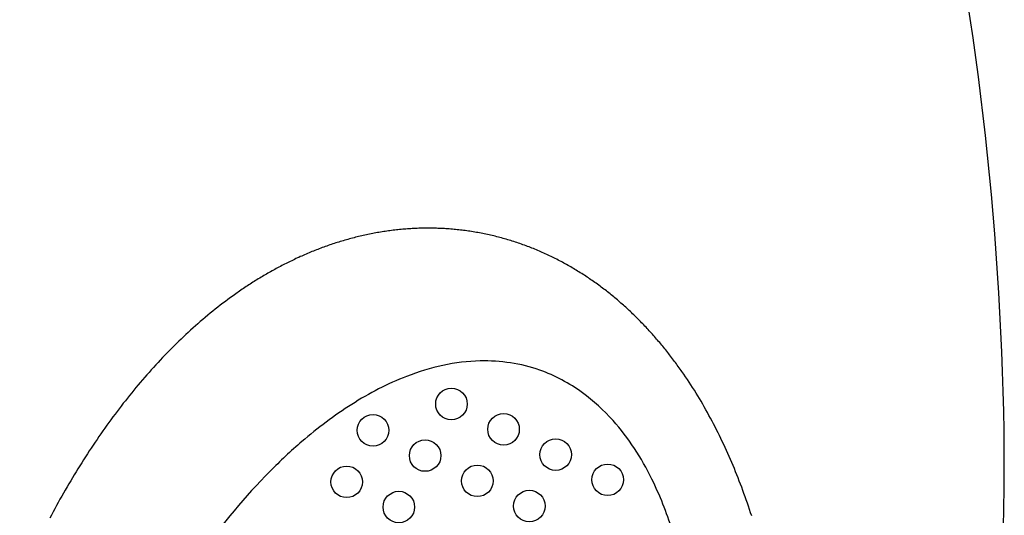
# Model space of a CAD drawing. Units: millimetres. Extents: x 1286 to 19086, y 580 to 15380.
# Drawn here: x 9108 to 9295, y 8221 to 8315 of the extents above; entities that cross this region are included whole.
import ezdxf

# ---------------------------------------------------------------- set-up
doc = ezdxf.new("R2010")
doc.units = ezdxf.units.MM
doc.layers.add('Widoczne (ISO)', color=5, linetype='Continuous')

msp = doc.modelspace()

# ---------------------------------------------------------------- linework, layer by layer
at = {"layer": 'Widoczne (ISO)'}
for p, q in [((9178.49, 8274.96), (9178.19, 8274.92)), ((9178.79, 8274.99), (9178.49, 8274.96)), ((9179.09, 8275.03), (9178.79, 8274.99)), ((9179.4, 8275.07), (9179.09, 8275.03)), ((9179.7, 8275.1), (9179.4, 8275.07)), ((9180, 8275.13), (9179.7, 8275.1)), ((9180.3, 8275.17), (9180, 8275.13)), ((9180.61, 8275.19), (9180.3, 8275.17)), ((9180.91, 8275.22), (9180.61, 8275.19)), ((9181.21, 8275.25), (9180.91, 8275.22)), ((9181.51, 8275.27), (9181.21, 8275.25)), ((9181.82, 8275.3), (9181.51, 8275.27)), ((9182.12, 8275.32), (9181.82, 8275.3)), ((9182.43, 8275.34), (9182.12, 8275.32)), ((9182.73, 8275.35), (9182.43, 8275.34)), ((9183.03, 8275.37), (9182.73, 8275.35)), ((9183.34, 8275.38), (9183.03, 8275.37)), ((9183.64, 8275.4), (9183.34, 8275.38)), ((9183.95, 8275.41), (9183.64, 8275.4)), ((9184.25, 8275.42), (9183.95, 8275.41)), ((9184.56, 8275.42), (9184.25, 8275.42)), ((9184.86, 8275.43), (9184.56, 8275.42)), ((9185.17, 8275.43), (9184.86, 8275.43)), ((9185.47, 8275.43), (9185.17, 8275.43)), ((9185.78, 8275.44), (9185.47, 8275.43)), ((9186.08, 8275.43), (9185.78, 8275.44)), ((9186.39, 8275.43), (9186.08, 8275.43)), ((9186.69, 8275.43), (9186.39, 8275.43)), ((9187, 8275.42), (9186.69, 8275.43)), ((9187.3, 8275.41), (9187, 8275.42)), ((9187.61, 8275.4), (9187.3, 8275.41)), ((9187.91, 8275.39), (9187.61, 8275.4)), ((9188.22, 8275.38), (9187.91, 8275.39)), ((9188.52, 8275.36), (9188.22, 8275.38)), ((9188.83, 8275.35), (9188.52, 8275.36)), ((9189.13, 8275.33), (9188.83, 8275.35)), ((9189.44, 8275.31), (9189.13, 8275.33)), ((9189.74, 8275.28), (9189.44, 8275.31)), ((9190.05, 8275.26), (9189.74, 8275.28)), ((9190.35, 8275.24), (9190.05, 8275.26)), ((9190.66, 8275.21), (9190.35, 8275.24)), ((9190.96, 8275.18), (9190.66, 8275.21)), ((9191.27, 8275.15), (9190.96, 8275.18)), ((9191.57, 8275.12), (9191.27, 8275.15)), ((9191.87, 8275.08), (9191.57, 8275.12)), ((9192.18, 8275.05), (9191.87, 8275.08)), ((9192.48, 8275.01), (9192.18, 8275.05)), ((9192.78, 8274.97), (9192.48, 8275.01)), ((9193.09, 8274.93), (9192.78, 8274.97)), ((9193.39, 8274.88), (9193.09, 8274.93)), ((9169.62, 8273.06), (9169.34, 8272.98)), ((9169.91, 8273.15), (9169.62, 8273.06)), ((9170.2, 8273.23), (9169.91, 8273.15)), ((9170.49, 8273.31), (9170.2, 8273.23)), ((9170.79, 8273.39), (9170.49, 8273.31)), ((9171.08, 8273.47), (9170.79, 8273.39)), ((9171.37, 8273.55), (9171.08, 8273.47)), ((9171.66, 8273.62), (9171.37, 8273.55)), ((9171.95, 8273.7), (9171.66, 8273.62)), ((9172.25, 8273.77), (9171.95, 8273.7)), ((9172.54, 8273.84), (9172.25, 8273.77)), ((9172.83, 8273.91), (9172.54, 8273.84)), ((9173.13, 8273.98), (9172.83, 8273.91)), ((9173.42, 8274.05), (9173.13, 8273.98)), ((9173.72, 8274.12), (9173.42, 8274.05)), ((9174.01, 8274.18), (9173.72, 8274.12)), ((9174.31, 8274.24), (9174.01, 8274.18)), ((9174.61, 8274.3), (9174.31, 8274.24)), ((9174.9, 8274.36), (9174.61, 8274.3)), ((9175.2, 8274.42), (9174.9, 8274.36)), ((9175.5, 8274.48), (9175.2, 8274.42)), ((9175.8, 8274.53), (9175.5, 8274.48)), ((9176.09, 8274.59), (9175.8, 8274.53)), ((9176.39, 8274.64), (9176.09, 8274.59)), ((9176.69, 8274.69), (9176.39, 8274.64)), ((9176.99, 8274.74), (9176.69, 8274.69)), ((9177.29, 8274.78), (9176.99, 8274.74)), ((9177.59, 8274.83), (9177.29, 8274.78)), ((9177.89, 8274.87), (9177.59, 8274.83)), ((9178.19, 8274.92), (9177.89, 8274.87)), ((9193.69, 8274.84), (9193.39, 8274.88)), ((9193.99, 8274.79), (9193.69, 8274.84)), ((9194.3, 8274.74), (9193.99, 8274.79)), ((9194.6, 8274.69), (9194.3, 8274.74)), ((9194.9, 8274.64), (9194.6, 8274.69)), ((9195.2, 8274.59), (9194.9, 8274.64)), ((9195.5, 8274.53), (9195.2, 8274.59)), ((9195.8, 8274.48), (9195.5, 8274.53)), ((9196.1, 8274.42), (9195.8, 8274.48)), ((9196.4, 8274.36), (9196.1, 8274.42)), ((9196.7, 8274.3), (9196.4, 8274.36)), ((9197, 8274.23), (9196.7, 8274.3)), ((9197.3, 8274.17), (9197, 8274.23)), ((9197.6, 8274.1), (9197.3, 8274.17)), ((9197.9, 8274.03), (9197.6, 8274.1)), ((9198.19, 8273.96), (9197.9, 8274.03)), ((9198.49, 8273.89), (9198.19, 8273.96)), ((9198.79, 8273.81), (9198.49, 8273.89)), ((9199.08, 8273.74), (9198.79, 8273.81)), ((9199.38, 8273.66), (9199.08, 8273.74)), ((9199.68, 8273.58), (9199.38, 8273.66)), ((9199.97, 8273.5), (9199.68, 8273.58)), ((9200.26, 8273.42), (9199.97, 8273.5)), ((9200.56, 8273.33), (9200.26, 8273.42)), ((9200.85, 8273.25), (9200.56, 8273.33)), ((9201.14, 8273.16), (9200.85, 8273.25)), ((9201.44, 8273.07), (9201.14, 8273.16)), ((9201.73, 8272.98), (9201.44, 8273.07)), ((9164.22, 8271.19), (9163.94, 8271.08)), ((9164.5, 8271.3), (9164.22, 8271.19)), ((9164.78, 8271.41), (9164.5, 8271.3)), ((9165.06, 8271.52), (9164.78, 8271.41)), ((9165.34, 8271.63), (9165.06, 8271.52)), ((9165.62, 8271.73), (9165.34, 8271.63)), ((9165.91, 8271.83), (9165.62, 8271.73)), ((9166.19, 8271.94), (9165.91, 8271.83)), ((9166.47, 8272.04), (9166.19, 8271.94)), ((9166.76, 8272.14), (9166.47, 8272.04)), ((9167.04, 8272.24), (9166.76, 8272.14)), ((9167.33, 8272.33), (9167.04, 8272.24)), ((9167.61, 8272.43), (9167.33, 8272.33)), ((9167.9, 8272.52), (9167.61, 8272.43)), ((9168.18, 8272.62), (9167.9, 8272.52)), ((9168.47, 8272.71), (9168.18, 8272.62)), ((9168.76, 8272.8), (9168.47, 8272.71)), ((9169.05, 8272.89), (9168.76, 8272.8)), ((9169.34, 8272.98), (9169.05, 8272.89)), ((9202.02, 8272.89), (9201.73, 8272.98)), ((9202.31, 8272.79), (9202.02, 8272.89)), ((9202.6, 8272.7), (9202.31, 8272.79)), ((9202.89, 8272.6), (9202.6, 8272.7)), ((9203.18, 8272.5), (9202.89, 8272.6)), ((9203.47, 8272.4), (9203.18, 8272.5)), ((9203.75, 8272.3), (9203.47, 8272.4)), ((9204.04, 8272.19), (9203.75, 8272.3)), ((9204.33, 8272.09), (9204.04, 8272.19)), ((9204.61, 8271.98), (9204.33, 8272.09)), ((9204.9, 8271.87), (9204.61, 8271.98)), ((9205.18, 8271.76), (9204.9, 8271.87)), ((9205.46, 8271.65), (9205.18, 8271.76)), ((9205.75, 8271.54), (9205.46, 8271.65)), ((9206.03, 8271.42), (9205.75, 8271.54)), ((9206.31, 8271.31), (9206.03, 8271.42)), ((9206.59, 8271.19), (9206.31, 8271.31)), ((9206.87, 8271.07), (9206.59, 8271.19)), ((9160.09, 8269.38), (9159.82, 8269.25)), ((9160.36, 8269.51), (9160.09, 8269.38)), ((9160.63, 8269.64), (9160.36, 8269.51)), ((9160.9, 8269.77), (9160.63, 8269.64)), ((9161.18, 8269.89), (9160.9, 8269.77)), ((9161.45, 8270.02), (9161.18, 8269.89)), ((9161.72, 8270.14), (9161.45, 8270.02)), ((9162, 8270.26), (9161.72, 8270.14)), ((9162.28, 8270.38), (9162, 8270.26)), ((9162.55, 8270.5), (9162.28, 8270.38)), ((9162.83, 8270.62), (9162.55, 8270.5)), ((9163.11, 8270.74), (9162.83, 8270.62)), ((9163.38, 8270.85), (9163.11, 8270.74)), ((9163.66, 8270.97), (9163.38, 8270.85)), ((9163.94, 8271.08), (9163.66, 8270.97)), ((9207.15, 8270.95), (9206.87, 8271.07)), ((9207.43, 8270.83), (9207.15, 8270.95)), ((9207.71, 8270.7), (9207.43, 8270.83)), ((9207.98, 8270.58), (9207.71, 8270.7)), ((9208.26, 8270.45), (9207.98, 8270.58)), ((9208.54, 8270.32), (9208.26, 8270.45)), ((9208.81, 8270.19), (9208.54, 8270.32)), ((9209.09, 8270.06), (9208.81, 8270.19)), ((9209.36, 8269.93), (9209.09, 8270.06)), ((9209.63, 8269.79), (9209.36, 8269.93)), ((9209.9, 8269.66), (9209.63, 8269.79)), ((9210.17, 8269.52), (9209.9, 8269.66)), ((9210.44, 8269.38), (9210.17, 8269.52)), ((9210.71, 8269.24), (9210.44, 8269.38)), ((9156.34, 8267.45), (9156.08, 8267.31)), ((9156.61, 8267.6), (9156.34, 8267.45)), ((9156.87, 8267.74), (9156.61, 8267.6)), ((9157.14, 8267.89), (9156.87, 8267.74)), ((9157.4, 8268.03), (9157.14, 8267.89)), ((9157.67, 8268.17), (9157.4, 8268.03)), ((9157.93, 8268.31), (9157.67, 8268.17)), ((9158.2, 8268.45), (9157.93, 8268.31)), ((9158.47, 8268.58), (9158.2, 8268.45)), ((9158.74, 8268.72), (9158.47, 8268.58)), ((9159.01, 8268.86), (9158.74, 8268.72)), ((9159.27, 8268.99), (9159.01, 8268.86)), ((9159.54, 8269.12), (9159.27, 8268.99)), ((9159.82, 8269.25), (9159.54, 8269.12)), ((9210.98, 8269.1), (9210.71, 8269.24)), ((9211.25, 8268.95), (9210.98, 8269.1)), ((9211.52, 8268.81), (9211.25, 8268.95)), ((9211.78, 8268.66), (9211.52, 8268.81)), ((9212.05, 8268.52), (9211.78, 8268.66)), ((9212.31, 8268.37), (9212.05, 8268.52)), ((9212.57, 8268.22), (9212.31, 8268.37)), ((9212.84, 8268.07), (9212.57, 8268.22)), ((9213.1, 8267.92), (9212.84, 8268.07)), ((9213.36, 8267.76), (9213.1, 8267.92)), ((9213.62, 8267.61), (9213.36, 8267.76)), ((9213.88, 8267.45), (9213.62, 8267.61)), ((9214.14, 8267.29), (9213.88, 8267.45)), ((9153.22, 8265.63), (9152.96, 8265.47)), ((9153.48, 8265.78), (9153.22, 8265.63)), ((9153.74, 8265.94), (9153.48, 8265.78)), ((9153.99, 8266.1), (9153.74, 8265.94)), ((9154.25, 8266.25), (9153.99, 8266.1)), ((9154.51, 8266.41), (9154.25, 8266.25)), ((9154.77, 8266.56), (9154.51, 8266.41)), ((9155.03, 8266.71), (9154.77, 8266.56)), ((9155.29, 8266.86), (9155.03, 8266.71)), ((9155.55, 8267.01), (9155.29, 8266.86)), ((9155.82, 8267.16), (9155.55, 8267.01)), ((9156.08, 8267.31), (9155.82, 8267.16)), ((9214.39, 8267.13), (9214.14, 8267.29)), ((9214.65, 8266.97), (9214.39, 8267.13)), ((9214.91, 8266.81), (9214.65, 8266.97)), ((9215.16, 8266.65), (9214.91, 8266.81)), ((9215.41, 8266.48), (9215.16, 8266.65)), ((9215.67, 8266.32), (9215.41, 8266.48)), ((9215.92, 8266.15), (9215.67, 8266.32)), ((9216.17, 8265.98), (9215.92, 8266.15)), ((9216.42, 8265.81), (9216.17, 8265.98)), ((9216.67, 8265.64), (9216.42, 8265.81)), ((9216.92, 8265.47), (9216.67, 8265.64)), ((9150.43, 8263.82), (9150.18, 8263.65)), ((9150.68, 8263.99), (9150.43, 8263.82)), ((9150.93, 8264.16), (9150.68, 8263.99)), ((9151.18, 8264.32), (9150.93, 8264.16)), ((9151.44, 8264.49), (9151.18, 8264.32)), ((9151.69, 8264.65), (9151.44, 8264.49)), ((9151.94, 8264.82), (9151.69, 8264.65)), ((9152.2, 8264.98), (9151.94, 8264.82)), ((9152.45, 8265.15), (9152.2, 8264.98)), ((9152.71, 8265.31), (9152.45, 8265.15)), ((9152.96, 8265.47), (9152.71, 8265.31)), ((9217.17, 8265.3), (9216.92, 8265.47)), ((9217.41, 8265.12), (9217.17, 8265.3)), ((9217.66, 8264.95), (9217.41, 8265.12)), ((9217.9, 8264.77), (9217.66, 8264.95)), ((9218.15, 8264.59), (9217.9, 8264.77)), ((9218.39, 8264.41), (9218.15, 8264.59)), ((9218.63, 8264.23), (9218.39, 8264.41)), ((9218.87, 8264.05), (9218.63, 8264.23)), ((9219.11, 8263.87), (9218.87, 8264.05)), ((9219.35, 8263.69), (9219.11, 8263.87)), ((9147.71, 8261.89), (9147.22, 8261.52)), ((9148.2, 8262.25), (9147.71, 8261.89)), ((9148.69, 8262.6), (9148.2, 8262.25)), ((9148.94, 8262.78), (9148.69, 8262.6)), ((9149.18, 8262.95), (9148.94, 8262.78)), ((9149.43, 8263.13), (9149.18, 8262.95)), ((9149.68, 8263.3), (9149.43, 8263.13)), ((9149.93, 8263.47), (9149.68, 8263.3)), ((9150.18, 8263.65), (9149.93, 8263.47)), ((9219.59, 8263.5), (9219.35, 8263.69)), ((9219.83, 8263.32), (9219.59, 8263.5)), ((9220.06, 8263.13), (9219.83, 8263.32)), ((9220.3, 8262.94), (9220.06, 8263.13)), ((9220.53, 8262.75), (9220.3, 8262.94)), ((9220.76, 8262.56), (9220.53, 8262.75)), ((9221, 8262.37), (9220.76, 8262.56)), ((9221.23, 8262.18), (9221, 8262.37)), ((9221.46, 8261.99), (9221.23, 8262.18)), ((9221.69, 8261.79), (9221.46, 8261.99)), ((9145.29, 8260.03), (9144.81, 8259.65)), ((9145.77, 8260.41), (9145.29, 8260.03)), ((9146.25, 8260.78), (9145.77, 8260.41)), ((9146.73, 8261.16), (9146.25, 8260.78)), ((9147.22, 8261.52), (9146.73, 8261.16)), ((9221.92, 8261.6), (9221.69, 8261.79)), ((9222.15, 8261.4), (9221.92, 8261.6)), ((9222.37, 8261.2), (9222.15, 8261.4)), ((9222.6, 8261), (9222.37, 8261.2)), ((9222.82, 8260.8), (9222.6, 8261)), ((9223.05, 8260.6), (9222.82, 8260.8)), ((9223.27, 8260.4), (9223.05, 8260.6)), ((9223.49, 8260.2), (9223.27, 8260.4)), ((9223.71, 8259.99), (9223.49, 8260.2)), ((9223.93, 8259.79), (9223.71, 8259.99)), ((9142.93, 8258.08), (9142.46, 8257.68)), ((9143.4, 8258.48), (9142.93, 8258.08)), ((9143.87, 8258.87), (9143.4, 8258.48)), ((9144.34, 8259.26), (9143.87, 8258.87)), ((9144.81, 8259.65), (9144.34, 8259.26)), ((9224.15, 8259.58), (9223.93, 8259.79)), ((9224.37, 8259.38), (9224.15, 8259.58)), ((9224.59, 8259.17), (9224.37, 8259.38)), ((9224.81, 8258.96), (9224.59, 8259.17)), ((9225.02, 8258.75), (9224.81, 8258.96)), ((9225.24, 8258.54), (9225.02, 8258.75)), ((9225.45, 8258.33), (9225.24, 8258.54)), ((9225.66, 8258.12), (9225.45, 8258.33)), ((9225.87, 8257.9), (9225.66, 8258.12)), ((9141.07, 8256.46), (9140.62, 8256.05)), ((9141.53, 8256.87), (9141.07, 8256.46)), ((9142, 8257.28), (9141.53, 8256.87)), ((9142.46, 8257.68), (9142, 8257.28)), ((9226.09, 8257.69), (9225.87, 8257.9)), ((9226.3, 8257.47), (9226.09, 8257.69)), ((9226.5, 8257.26), (9226.3, 8257.47)), ((9226.71, 8257.04), (9226.5, 8257.26)), ((9226.92, 8256.82), (9226.71, 8257.04)), ((9227.13, 8256.6), (9226.92, 8256.82)), ((9227.33, 8256.38), (9227.13, 8256.6)), ((9227.54, 8256.16), (9227.33, 8256.38)), ((9138.81, 8254.36), (9138.36, 8253.93)), ((9139.26, 8254.79), (9138.81, 8254.36)), ((9139.71, 8255.21), (9139.26, 8254.79)), ((9140.16, 8255.63), (9139.71, 8255.21)), ((9140.62, 8256.05), (9140.16, 8255.63)), ((9227.74, 8255.94), (9227.54, 8256.16)), ((9227.94, 8255.72), (9227.74, 8255.94)), ((9228.14, 8255.49), (9227.94, 8255.72)), ((9228.34, 8255.27), (9228.14, 8255.49)), ((9228.54, 8255.04), (9228.34, 8255.27)), ((9228.74, 8254.82), (9228.54, 8255.04)), ((9228.94, 8254.59), (9228.74, 8254.82)), ((9229.14, 8254.36), (9228.94, 8254.59)), ((9229.34, 8254.14), (9229.14, 8254.36)), ((9137.03, 8252.62), (9136.59, 8252.17)), ((9137.47, 8253.06), (9137.03, 8252.62)), ((9137.91, 8253.49), (9137.47, 8253.06)), ((9138.36, 8253.93), (9137.91, 8253.49)), ((9229.53, 8253.91), (9229.34, 8254.14)), ((9229.73, 8253.68), (9229.53, 8253.91)), ((9229.92, 8253.44), (9229.73, 8253.68)), ((9230.11, 8253.21), (9229.92, 8253.44)), ((9230.3, 8252.98), (9230.11, 8253.21)), ((9230.49, 8252.75), (9230.3, 8252.98)), ((9230.68, 8252.51), (9230.49, 8252.75)), ((9230.87, 8252.28), (9230.68, 8252.51)), ((9135.28, 8250.82), (9134.85, 8250.36)), ((9135.72, 8251.27), (9135.28, 8250.82)), ((9136.15, 8251.72), (9135.72, 8251.27)), ((9136.59, 8252.17), (9136.15, 8251.72)), ((9231.06, 8252.04), (9230.87, 8252.28)), ((9231.25, 8251.8), (9231.06, 8252.04)), ((9231.44, 8251.57), (9231.25, 8251.8)), ((9231.62, 8251.33), (9231.44, 8251.57)), ((9231.81, 8251.09), (9231.62, 8251.33)), ((9231.99, 8250.85), (9231.81, 8251.09)), ((9232.17, 8250.61), (9231.99, 8250.85)), ((9232.35, 8250.37), (9232.17, 8250.61)), ((9133.57, 8248.98), (9133.15, 8248.51)), ((9134, 8249.44), (9133.57, 8248.98)), ((9134.42, 8249.9), (9134, 8249.44)), ((9134.85, 8250.36), (9134.42, 8249.9)), ((9232.54, 8250.12), (9232.35, 8250.37)), ((9232.72, 8249.88), (9232.54, 8250.12)), ((9232.9, 8249.64), (9232.72, 8249.88)), ((9233.07, 8249.39), (9232.9, 8249.64)), ((9233.25, 8249.15), (9233.07, 8249.39)), ((9233.43, 8248.9), (9233.25, 8249.15)), ((9233.6, 8248.66), (9233.43, 8248.9)), ((9131.89, 8247.08), (9131.47, 8246.6)), ((9132.31, 8247.56), (9131.89, 8247.08)), ((9132.73, 8248.03), (9132.31, 8247.56)), ((9133.15, 8248.51), (9132.73, 8248.03)), ((9233.78, 8248.41), (9233.6, 8248.66)), ((9233.95, 8248.16), (9233.78, 8248.41)), ((9234.13, 8247.91), (9233.95, 8248.16)), ((9234.3, 8247.66), (9234.13, 8247.91)), ((9234.64, 8247.16), (9234.3, 8247.66)), ((9234.98, 8246.66), (9234.64, 8247.16)), ((9130.24, 8245.14), (9129.83, 8244.64)), ((9130.65, 8245.63), (9130.24, 8245.14)), ((9131.06, 8246.12), (9130.65, 8245.63)), ((9131.47, 8246.6), (9131.06, 8246.12)), ((9235.32, 8246.15), (9234.98, 8246.66)), ((9235.65, 8245.64), (9235.32, 8246.15)), ((9235.98, 8245.13), (9235.65, 8245.64)), ((9236.31, 8244.61), (9235.98, 8245.13)), ((9128.62, 8243.15), (9128.22, 8242.64)), ((9129.03, 8243.65), (9128.62, 8243.15)), ((9129.43, 8244.15), (9129.03, 8243.65)), ((9129.83, 8244.64), (9129.43, 8244.15)), ((9236.63, 8244.09), (9236.31, 8244.61)), ((9236.95, 8243.57), (9236.63, 8244.09)), ((9237.26, 8243.05), (9236.95, 8243.57)), ((9127.43, 8241.62), (9127.04, 8241.11)), ((9127.83, 8242.14), (9127.43, 8241.62)), ((9128.22, 8242.64), (9127.83, 8242.14)), ((9237.58, 8242.52), (9237.26, 8243.05)), ((9237.89, 8241.99), (9237.58, 8242.52)), ((9238.19, 8241.46), (9237.89, 8241.99)), ((9238.5, 8240.92), (9238.19, 8241.46)), ((9125.87, 8239.55), (9125.48, 8239.03)), ((9126.26, 8240.08), (9125.87, 8239.55)), ((9126.65, 8240.6), (9126.26, 8240.08)), ((9127.04, 8241.11), (9126.65, 8240.6)), ((9238.8, 8240.39), (9238.5, 8240.92)), ((9239.09, 8239.85), (9238.8, 8240.39)), ((9239.39, 8239.31), (9239.09, 8239.85)), ((9124.72, 8237.97), (9124.34, 8237.44)), ((9125.1, 8238.5), (9124.72, 8237.97)), ((9125.48, 8239.03), (9125.1, 8238.5)), ((9239.68, 8238.76), (9239.39, 8239.31)), ((9239.96, 8238.21), (9239.68, 8238.76)), ((9240.25, 8237.66), (9239.96, 8238.21)), ((9240.53, 8237.11), (9240.25, 8237.66)), ((9123.21, 8235.83), (9122.84, 8235.28)), ((9123.58, 8236.37), (9123.21, 8235.83)), ((9123.96, 8236.91), (9123.58, 8236.37)), ((9124.34, 8237.44), (9123.96, 8236.91)), ((9240.81, 8236.56), (9240.53, 8237.11)), ((9241.08, 8236), (9240.81, 8236.56)), ((9241.36, 8235.44), (9241.08, 8236)), ((9122.1, 8234.19), (9121.73, 8233.64)), ((9122.47, 8234.74), (9122.1, 8234.19)), ((9122.84, 8235.28), (9122.47, 8234.74)), ((9241.62, 8234.88), (9241.36, 8235.44)), ((9241.89, 8234.32), (9241.62, 8234.88)), ((9242.15, 8233.75), (9241.89, 8234.32)), ((9120.65, 8231.97), (9120.29, 8231.41)), ((9121.01, 8232.53), (9120.65, 8231.97)), ((9121.37, 8233.09), (9121.01, 8232.53)), ((9121.73, 8233.64), (9121.37, 8233.09)), ((9242.41, 8233.18), (9242.15, 8233.75)), ((9242.67, 8232.61), (9242.41, 8233.18)), ((9242.92, 8232.04), (9242.67, 8232.61)), ((9243.17, 8231.46), (9242.92, 8232.04)), ((9119.58, 8230.28), (9119.22, 8229.71)), ((9119.93, 8230.85), (9119.58, 8230.28)), ((9120.29, 8231.41), (9119.93, 8230.85)), ((9243.42, 8230.88), (9243.17, 8231.46)), ((9243.67, 8230.3), (9243.42, 8230.88)), ((9243.91, 8229.72), (9243.67, 8230.3)), ((9118.52, 8228.57), (9118.18, 8227.99)), ((9118.87, 8229.14), (9118.52, 8228.57)), ((9119.22, 8229.71), (9118.87, 8229.14)), ((9244.15, 8229.13), (9243.91, 8229.72)), ((9244.39, 8228.55), (9244.15, 8229.13)), ((9244.62, 8227.96), (9244.39, 8228.55)), ((9117.49, 8226.83), (9117.15, 8226.25)), ((9117.83, 8227.41), (9117.49, 8226.83)), ((9118.18, 8227.99), (9117.83, 8227.41)), ((9244.85, 8227.37), (9244.62, 8227.96)), ((9245.08, 8226.77), (9244.85, 8227.37)), ((9245.3, 8226.18), (9245.08, 8226.77)), ((9116.14, 8224.49), (9115.8, 8223.89)), ((9116.47, 8225.08), (9116.14, 8224.49)), ((9116.81, 8225.66), (9116.47, 8225.08)), ((9117.15, 8226.25), (9116.81, 8225.66)), ((9245.52, 8225.58), (9245.3, 8226.18)), ((9245.74, 8224.98), (9245.52, 8225.58)), ((9245.96, 8224.38), (9245.74, 8224.98)), ((9115.14, 8222.7), (9114.82, 8222.1)), ((9115.47, 8223.3), (9115.14, 8222.7)), ((9115.8, 8223.89), (9115.47, 8223.3)), ((9246.17, 8223.77), (9245.96, 8224.38)), ((9246.38, 8223.17), (9246.17, 8223.77)), ((9246.59, 8222.56), (9246.38, 8223.17)), ((9246.8, 8221.95), (9246.59, 8222.56)), ((9114.17, 8220.9), (9113.85, 8220.29)), ((9114.49, 8221.5), (9114.17, 8220.9)), ((9114.82, 8222.1), (9114.49, 8221.5)), ((9247, 8221.34), (9246.8, 8221.95)), ((9247.2, 8220.72), (9247, 8221.34))]:
    msp.add_line(p, q, dxfattribs=at)
for centre in [(9190.17, 8242.01), (9175.27, 8237.01), (9200.06, 8237.2), (9185.17, 8232.21), (9209.96, 8232.4), (9170.28, 8227.21), (9195.07, 8227.4), (9219.86, 8227.6), (9180.17, 8222.41), (9204.96, 8222.6)]:
    msp.add_circle(centre, 3, dxfattribs=at)
for centre, radius, start, end in [((8704.4, 8227.89), 590.81, 1.23772, 24.48618), ((8793.24, 8229.81), 501.95, 347.7616, 1.2377)]:
    msp.add_arc(centre, radius, start, end, dxfattribs=at)
msp.add_open_spline([(9138.55, 8043.58), (9135.62, 8044.55), (9132.84, 8045.97), (9127.63, 8049.63), (9125.24, 8051.91), (9120.46, 8057.63), (9118.25, 8061.23), (9114.55, 8068.93), (9113.08, 8073.03), (9110.68, 8081.76), (9109.8, 8086.4), (9108.62, 8095.74), (9108.31, 8100.44), (9108.15, 8111.72), (9108.5, 8118.31), (9110.02, 8132.07), (9111.27, 8139.24), (9114.82, 8154.57), (9117.25, 8162.7), (9123.47, 8179.56), (9127.38, 8188.24), (9135.19, 8202.5), (9138.76, 8208.25), (9146.64, 8219.21), (9150.95, 8224.42), (9157.63, 8231.17), (9159.65, 8233.07), (9164.75, 8237.45), (9167.91, 8239.83), (9174.54, 8244.04), (9178.03, 8245.86), (9186.15, 8249), (9190.87, 8250.09), (9199.48, 8250.29), (9203.35, 8249.71), (9209.84, 8247.42), (9212.56, 8245.96), (9217.16, 8242.62), (9219.11, 8240.83), (9223.82, 8235.55), (9226.25, 8231.76), (9229.77, 8224.63), (9231.04, 8221.39), (9233.65, 8213.17), (9234.74, 8208.12), (9236.25, 8197.6), (9236.63, 8192.13), (9236.76, 8181.5), (9236.54, 8176.34), (9235.41, 8163.44), (9234.19, 8155.72), (9230.79, 8140.16), (9228.56, 8132.34), (9223.8, 8118.76), (9221.45, 8112.93), (9214.28, 8097.38), (9208.93, 8087.89), (9199.94, 8075.26), (9197.04, 8071.56), (9190.85, 8064.52), (9187.56, 8061.17), (9181.15, 8055.53), (9178.1, 8053.15), (9171.68, 8048.91), (9168.31, 8047.05), (9160.22, 8043.62), (9155.38, 8042.33), (9146.44, 8041.83), (9142.37, 8042.31), (9138.55, 8043.58)], degree=3, knots=[-3.141593, -3.141593, -3.141593, -3.141593, -3.027736, -3.027736, -2.908221, -2.908221, -2.757559, -2.757559, -2.603129, -2.603129, -2.437007, -2.437007, -2.271489, -2.271489, -2.040735, -2.040735, -1.786736, -1.786736, -1.490546, -1.490546, -1.158471, -1.158471, -0.921703, -0.921703, -0.684935, -0.684935, -0.587099, -0.587099, -0.447306, -0.447306, -0.307513, -0.307513, -0.134133, -0.134133, 0.007612, 0.007612, 0.120004, 0.120004, 0.216121, 0.216121, 0.376693, 0.376693, 0.500363, 0.500363, 0.682474, 0.682474, 0.874831, 0.874831, 1.055674, 1.055674, 1.32857, 1.32857, 1.612379, 1.612379, 1.831908, 1.831908, 2.211151, 2.211151, 2.376011, 2.376011, 2.540872, 2.540872, 2.677666, 2.677666, 2.81446, 2.81446, 2.993129, 2.993129, 3.141593, 3.141593, 3.141593, 3.141593], dxfattribs=at)

doc.saveas('drawing.dxf')
